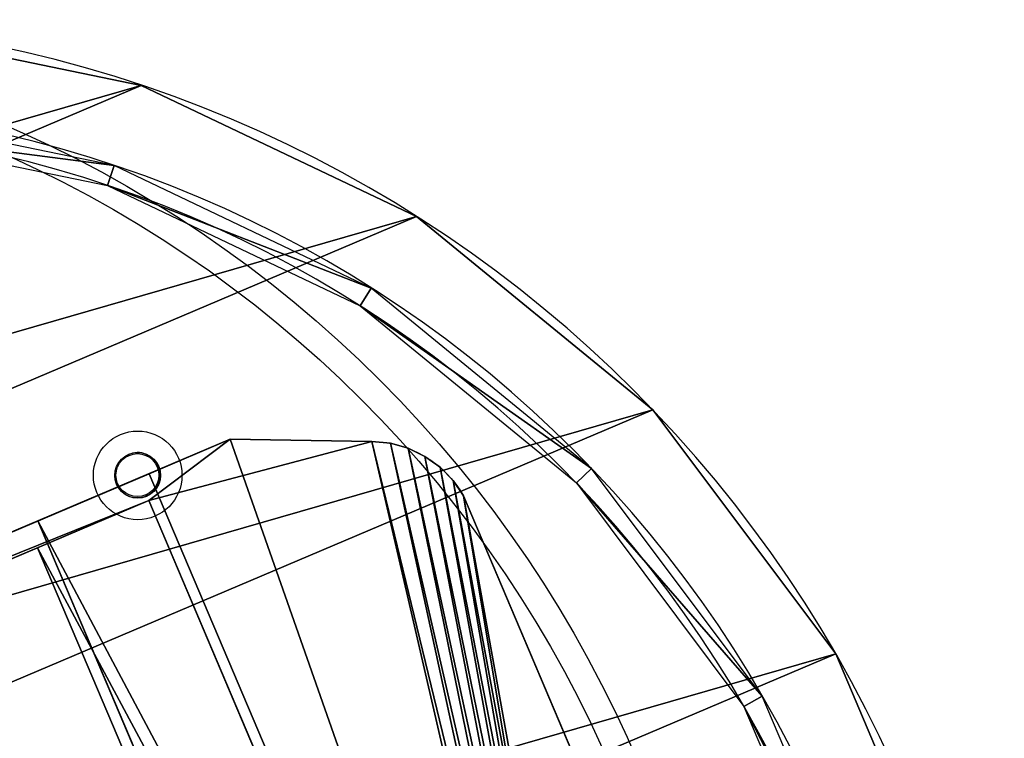
# Model space of a CAD drawing. Units: centimetres. Extents: x -248 to 247, y -184 to 192.
# Drawn here: x 13 to 31, y 11 to 24 of the extents above; entities that cross this region are included whole.
import ezdxf

# ---------------------------------------------------------------- set-up
doc = ezdxf.new("R2010")
doc.units = ezdxf.units.CM
doc.header["$LTSCALE"] = 2.54
doc.layers.get('0').update_dxf_attribs({"true_color": 0xff5454})
doc.layers.add('VP-EQ', color=7, linetype='Continuous', true_color=0x8a3492)

# ---------------------------------------------------------------- blocks, each defined once
blk = doc.blocks.new('Grupuj_31')
at = {"color": 28, "true_color": 0x301b02}
for p, q in [((20.719, 46.774, 1), (20.719, 46.774)), ((20.719, 46.774, 1), (20.719, 46.774)), ((15.205, 45.415, 1), (15.205, 45.415)), ((15.205, 45.415, 1), (15.205, 45.415)), ((10.176, 42.775, 1), (10.176, 42.775)), ((10.176, 42.775, 1), (10.176, 42.775)), ((5.925, 39.009, 1), (5.925, 39.009)), ((5.925, 39.009, 1), (5.925, 39.009))]:
    blk.add_line(p, q, dxfattribs=at)
at = {"color": 0, "extrusion": (0, 0, -1)}
for centre in [(-23.559, 23.387), (-23.559, 23.387, -1)]:
    blk.add_circle(centre, 23.559, dxfattribs=at)
at = {"color": 28, "true_color": 0x301b02, "extrusion": (0, 0, -1)}
for centre in [(-23.559, 23.387, -1), (-23.559, 23.387), (-23.559, 23.387, -1), (-23.559, 23.387), (-23.559, 23.387, -1), (-23.559, 23.387), (-23.559, 23.387, -1), (-23.559, 23.387), (-23.559, 23.387, -1), (-23.559, 23.387), (-23.559, 23.387, -1), (-23.559, 23.387), (-23.559, 23.387, -1), (-23.559, 23.387), (-23.559, 23.387, -1), (-23.559, 23.387), (-23.559, 23.387, -1), (-23.559, 23.387), (-23.559, 23.387, -1), (-23.559, 23.387), (-23.559, 23.387, -1), (-23.559, 23.387), (-23.559, 23.387, -1), (-23.559, 23.387), (-23.559, 23.387, -1), (-23.559, 23.387), (-23.559, 23.387, -1), (-23.559, 23.387), (-23.559, 23.387, -1), (-23.559, 23.387), (-23.559, 23.387, -1), (-23.559, 23.387), (-23.559, 23.387, -1), (-23.559, 23.387), (-23.559, 23.387, -1), (-23.559, 23.387), (-23.559, 23.387, -1), (-23.559, 23.387), (-23.559, 23.387, -1), (-23.559, 23.387), (-23.559, 23.387, -1), (-23.559, 23.387), (-23.559, 23.387, -1), (-23.559, 23.387), (-23.559, 23.387, -1), (-23.559, 23.387), (-23.559, 23.387, -1), (-23.559, 23.387), (-23.559, 23.387, -1), (-23.559, 23.387), (-23.559, 23.387, -1), (-23.559, 23.387)]:
    blk.add_circle(centre, 23.559, dxfattribs=at)
at = {"color": 0}
mesh = blk.add_polyface(dxfattribs=at)
corners = [(0.685, 29.025), (0.685, 17.749), (0, 23.387), (2.699, 34.335), (2.699, 12.439), (5.925, 39.009), (5.925, 7.765), (10.176, 42.775), (10.176, 3.999), (15.205, 45.415), (15.205, 1.359), (20.719, 46.774), (20.719, 0), (26.398, 46.774), (26.398, 0), (31.913, 45.415), (31.913, 1.359), (36.942, 42.775), (36.942, 3.999), (41.193, 39.009), (41.193, 7.765), (44.419, 34.335), (44.419, 12.439), (46.433, 29.025), (46.433, 17.749), (47.117, 23.387)]
mesh.append_faces([[corners[k] for k in face] for face in [(0, 1, 2), (24, 23, 25)]], dxfattribs={"vtx0": -1, "color": 0})
mesh.append_faces([[corners[k] for k in face] for face in [(1, 3, 4), (4, 5, 6), (6, 7, 8), (8, 9, 10), (10, 11, 12), (12, 13, 14), (14, 15, 16), (16, 17, 18), (18, 19, 20), (20, 21, 22), (22, 23, 24)]], dxfattribs={"vtx0": -1, "vtx1": -1, "color": 0})
mesh.append_faces([[corners[k] for k in face] for face in [(1, 0, 3), (4, 3, 5), (6, 5, 7), (8, 7, 9), (10, 9, 11), (12, 11, 13), (14, 13, 15), (16, 15, 17), (18, 17, 19), (20, 19, 21), (22, 21, 23)]], dxfattribs={"vtx0": -1, "vtx2": -1, "color": 0})
mesh = blk.add_polyface(dxfattribs=at)
corners = [(0.685, 17.749, 1), (0.685, 29.025, 1), (0, 23.387, 1), (2.699, 34.335, 1), (2.699, 12.439, 1), (5.925, 39.009, 1), (5.925, 7.765, 1), (10.176, 42.775, 1), (10.176, 3.999, 1), (15.205, 45.415, 1), (15.205, 1.359, 1), (20.719, 46.774, 1), (20.719, 0, 1), (26.398, 46.774, 1), (26.398, 0, 1), (31.913, 45.415, 1), (31.913, 1.359, 1), (36.942, 42.775, 1), (36.942, 3.999, 1), (41.193, 39.009, 1), (41.193, 7.765, 1), (44.419, 34.335, 1), (44.419, 12.439, 1), (46.433, 17.749, 1), (46.433, 29.025, 1), (47.117, 23.387, 1)]
mesh.append_faces([[corners[k] for k in face] for face in [(0, 1, 2), (24, 23, 25)]], dxfattribs={"vtx0": -1, "color": 0})
mesh.append_faces([[corners[k] for k in face] for face in [(1, 0, 3), (3, 4, 5), (5, 6, 7), (7, 8, 9), (9, 10, 11), (11, 12, 13), (13, 14, 15), (15, 16, 17), (17, 18, 19), (19, 20, 21), (21, 23, 24)]], dxfattribs={"vtx0": -1, "vtx1": -1, "color": 0})
mesh.append_faces([[corners[k] for k in face] for face in [(3, 0, 4), (5, 4, 6), (7, 6, 8), (9, 8, 10), (11, 10, 12), (13, 12, 14), (15, 14, 16), (17, 16, 18), (19, 18, 20), (21, 20, 22), (21, 22, 23)]], dxfattribs={"vtx0": -1, "vtx2": -1, "color": 0})
at = {"color": 28, "true_color": 0x301b02}
mesh = blk.add_polyface(dxfattribs=at)
corners = [(15.205, 45.415, 1), (20.719, 46.774), (15.205, 45.415), (20.719, 46.774, 1)]
mesh.append_faces([[corners[k] for k in face] for face in [(0, 1, 2), (1, 0, 3)]], dxfattribs={"vtx0": -1, "color": 28})
mesh = blk.add_polyface(dxfattribs=at)
corners = [(20.719, 46.774, 1), (26.398, 46.774), (20.719, 46.774), (26.398, 46.774, 1)]
mesh.append_faces([[corners[k] for k in face] for face in [(0, 1, 2), (1, 0, 3)]], dxfattribs={"vtx0": -1, "color": 28})
mesh = blk.add_polyface(dxfattribs=at)
corners = [(10.176, 42.775, 1), (15.205, 45.415), (10.176, 42.775), (15.205, 45.415, 1)]
mesh.append_faces([[corners[k] for k in face] for face in [(0, 1, 2), (1, 0, 3)]], dxfattribs={"vtx0": -1, "color": 28})
mesh = blk.add_polyface(dxfattribs=at)
corners = [(5.925, 39.009, 1), (10.176, 42.775), (5.925, 39.009), (10.176, 42.775, 1)]
mesh.append_faces([[corners[k] for k in face] for face in [(0, 1, 2), (1, 0, 3)]], dxfattribs={"vtx0": -1, "color": 28})
mesh = blk.add_polyface(dxfattribs=at)
corners = [(5.925, 39.009, 1), (2.699, 34.335), (2.699, 34.335, 1), (5.925, 39.009)]
mesh.append_faces([[corners[k] for k in face] for face in [(0, 1, 2), (1, 0, 3)]], dxfattribs={"vtx0": -1, "color": 28})
blk = doc.blocks.new('Grupuj_23')
at = {"color": 0, "extrusion": (0, 0, -1)}
for radius in [21.983, 21.59]:
    blk.add_circle((-21.983, 21.823), radius, dxfattribs=at)
at = {"color": 0}
mesh = blk.add_polyface(dxfattribs=at)
corners = [(0.639, 16.562), (0.392, 21.823), (0, 21.823), (1.02, 16.656), (2.518, 11.607), (2.865, 11.789), (5.528, 7.245), (5.822, 7.505), (9.495, 3.731), (9.718, 4.054), (14.188, 1.268), (14.327, 1.635), (19.333, 0), (19.38, 0.39), (24.633, 0), (24.585, 0.39), (29.639, 1.635), (29.778, 1.268), (34.248, 4.054), (34.47, 3.731), (38.143, 7.505), (38.437, 7.245), (41.1, 11.789), (41.448, 11.607), (42.946, 16.656), (43.327, 16.562), (43.573, 21.823), (43.966, 21.823), (0.639, 27.083), (1.02, 26.989), (2.518, 32.038), (2.865, 31.856), (5.528, 36.4), (5.822, 36.14), (9.495, 39.914), (9.718, 39.591), (14.188, 42.377), (14.327, 42.01), (19.333, 43.645), (19.38, 43.255), (24.633, 43.645), (24.585, 43.255), (29.639, 42.01), (29.778, 42.377), (34.248, 39.591), (34.47, 39.914), (38.143, 36.14), (38.437, 36.4), (41.1, 31.856), (41.448, 32.038), (42.946, 26.989), (43.327, 27.083)]
mesh.append_faces([[corners[k] for k in face] for face in [(0, 1, 2), (1, 0, 3), (3, 4, 5), (5, 6, 7), (7, 8, 9), (9, 10, 11), (11, 12, 13), (13, 14, 15), (15, 14, 16), (16, 17, 18), (18, 19, 20), (20, 21, 22), (22, 23, 24), (24, 25, 26), (28, 29, 30), (30, 31, 32), (32, 33, 34), (34, 35, 36), (36, 37, 38), (38, 39, 40), (40, 42, 43), (43, 44, 45), (45, 46, 47), (47, 48, 49), (49, 50, 51), (51, 26, 27)]], dxfattribs={"vtx0": -1, "vtx1": -1, "color": 0})
mesh.append_faces([[corners[k] for k in face] for face in [(3, 0, 4), (5, 4, 6), (7, 6, 8), (9, 8, 10), (11, 10, 12), (13, 12, 14), (16, 14, 17), (18, 17, 19), (20, 19, 21), (22, 21, 23), (24, 23, 25), (26, 25, 27), (1, 28, 2), (28, 1, 29), (30, 29, 31), (32, 31, 33), (34, 33, 35), (36, 35, 37), (38, 37, 39), (40, 39, 41), (40, 41, 42), (43, 42, 44), (45, 44, 46), (47, 46, 48), (49, 48, 50), (51, 50, 26)]], dxfattribs={"vtx0": -1, "vtx2": -1, "color": 0})
blk = doc.blocks.new('Komponent_20')
at = {"color": 18, "true_color": 0x020202}
blk.add_blockref('Grupuj_31', (0, 0), dxfattribs=at)
at = {"color": 28, "true_color": 0x301b02}
blk.add_blockref('Grupuj_23', (1.576, 1.564, 1.1), dxfattribs=at)
blk = doc.blocks.new('Grupuj_32')
at = {"color": 0}
for p, q in [((2.328, 34.737, 3.194), (2.328, 34.737, 2.629)), ((2.328, 34.737, 3.194), (2.328, 34.737, 2.629)), ((2.667, 34.805, 3.194), (2.667, 34.805, 2.629)), ((2.667, 34.805, 2.629), (22.797, 34.805, 2.629)), ((2.667, 34.805, 3.194), (2.667, 34.805, 2.629)), ((22.797, 34.805, 3.194), (2.667, 34.805, 3.194)), ((2.667, 34.805, 2.629), (22.797, 34.805, 2.629)), ((22.797, 34.805, 3.194), (2.667, 34.805, 3.194)), ((2.006, 34.611, 3.194), (2.006, 34.611, 2.629)), ((2.006, 34.611, 3.194), (2.006, 34.611, 2.629)), ((1.71, 34.432, 3.194), (1.71, 34.432, 2.629)), ((1.71, 34.432, 3.194), (1.71, 34.432, 2.629)), ((1.45, 34.204, 3.194), (1.45, 34.204, 2.629)), ((1.45, 34.204, 3.194), (1.45, 34.204, 2.629)), ((1.233, 33.934, 3.194), (1.233, 33.934, 2.629)), ((1.233, 33.934, 3.194), (1.233, 33.934, 2.629)), ((0, 31.221, 3.194), (1.066, 33.631, 3.194)), ((0, 31.221, 2.629), (1.066, 33.631, 2.629)), ((0, 31.221, 2.629), (1.066, 33.631, 2.629)), ((0, 31.221, 3.194), (1.066, 33.631, 3.194)), ((1.066, 33.631, 3.194), (1.066, 33.631, 2.629)), ((1.066, 33.631, 3.194), (1.066, 33.631, 2.629)), ((0, 31.221, 3.194), (0, 31.221, 2.629)), ((0, 31.221, 2.629), (0, 29.577, 2.629)), ((0, 31.221, 3.194), (0, 3.726, 3.194)), ((0, 31.221, 3.194), (0, 3.726, 3.194)), ((0, 31.221, 3.194), (0, 31.221, 2.629)), ((0, 31.221, 2.629), (0, 29.577, 2.629)), ((0, 29.577, 2.629), (25.666, 29.577, 2.629)), ((0, 29.577, 2.629), (0, 27.326, 0)), ((0, 29.577, 2.629), (25.666, 29.577, 2.629)), ((0, 29.577, 2.629), (0, 27.326, 0)), ((0.459, 29.378, 3.194), (0.459, 5.432, 3.194)), ((0.459, 27.129, 0.565), (0.459, 29.378, 3.194)), ((0.459, 29.378, 3.194), (0.459, 5.432, 3.194)), ((25.203, 29.378, 3.194), (0.459, 29.378, 3.194)), ((25.203, 29.378, 3.194), (0.459, 29.378, 3.194)), ((0.459, 27.129, 0.565), (0.459, 29.378, 3.194)), ((25.666, 27.326), (0, 27.326, 0)), ((0, 7.483, 0), (0, 27.326, 0)), ((0, 7.483, 0), (0, 27.326, 0)), ((25.666, 27.326), (0, 27.326, 0)), ((0.459, 7.681, 0.565), (0.459, 27.129, 0.565)), ((0.459, 27.129, 0.565), (25.203, 27.129, 0.565)), ((0.459, 7.681, 0.565), (0.459, 27.129, 0.565)), ((0.459, 27.129, 0.565), (25.203, 27.129, 0.565))]:
    blk.add_line(p, q, dxfattribs=at)
at = {"color": 0, "extrusion": (-1.21729e-05, -4.12402e-06, -1)}
for centre in [(-2.886, 32.826, -3.194), (-2.886, 32.826, -2.63), (-2.886, 32.826, -3.194), (-2.886, 32.826, -2.63), (-2.886, 32.826, -3.194), (-2.886, 32.826, -2.63), (-2.886, 32.826, -3.194), (-2.886, 32.826, -2.63), (-2.886, 32.826, -3.194), (-2.886, 32.826, -2.63), (-2.886, 32.826, -3.194), (-2.886, 32.826, -2.63), (-2.886, 32.826, -2.63), (-2.886, 32.826, -3.194)]:
    blk.add_arc(centre, 1.99, 23.8546, 83.6792, dxfattribs=at)
at = {"color": 0}
mesh = blk.add_polyface(dxfattribs=at)
corners = [(0, 31.221, 2.629), (25.666, 29.577, 2.629), (0, 29.577, 2.629), (1.066, 33.631, 2.629), (1.233, 33.934, 2.629), (1.45, 34.204, 2.629), (1.71, 34.432, 2.629), (2.006, 34.611, 2.629), (2.328, 34.737, 2.629), (2.667, 34.805, 2.629), (22.797, 34.805, 2.629), (23.2, 34.774, 2.629), (23.588, 34.662, 2.629), (23.945, 34.474, 2.629), (24.257, 34.219, 2.629), (24.511, 33.905, 2.629), (24.697, 33.547, 2.629), (25.666, 31.094, 2.629)]
mesh.append_faces([[corners[k] for k in face] for face in [(0, 1, 2), (1, 16, 17)]], dxfattribs={"vtx0": -1, "color": 0})
mesh.append_faces([[corners[k] for k in face] for face in [(1, 0, 3), (1, 3, 4), (1, 4, 5), (1, 5, 6), (1, 6, 7), (1, 7, 8), (1, 8, 9), (1, 9, 10), (1, 10, 11), (1, 11, 12), (1, 12, 13), (1, 13, 14), (1, 14, 15), (1, 15, 16)]], dxfattribs={"vtx0": -1, "vtx2": -1, "color": 0})
mesh = blk.add_polyface(dxfattribs=at)
corners = [(0, 3.726, 3.194), (0.459, 5.432, 3.194), (0.459, 29.378, 3.194), (0.959, 1.27, 3.194), (25.203, 5.432, 3.194), (1.14, 0.916, 3.194), (1.388, 0.605, 3.194), (1.693, 0.349, 3.194), (2.043, 0.159, 3.194), (2.423, 0.043, 3.194), (2.819, 0.005, 3.194), (22.548, 0.005, 3.194), (22.808, 0.005, 3.194), (22.946, 0.015, 3.194), (23.142, 0.05, 3.194), (23.333, 0.104, 3.194), (23.519, 0.176, 3.194), (23.696, 0.267, 3.194), (23.864, 0.374, 3.194), (24.02, 0.498, 3.194), (24.163, 0.636, 3.194), (24.292, 0.788, 3.194), (24.405, 0.952, 3.194), (24.501, 1.126, 3.194), (25.666, 3.505, 3.194), (25.666, 31.094, 3.194), (0, 31.221, 3.194), (1.066, 33.631, 3.194), (25.203, 29.378, 3.194), (1.233, 33.934, 3.194), (1.45, 34.204, 3.194), (1.71, 34.432, 3.194), (2.006, 34.611, 3.194), (2.328, 34.737, 3.194), (2.667, 34.805, 3.194), (22.797, 34.805, 3.194), (23.2, 34.774, 3.194), (23.588, 34.662, 3.194), (23.945, 34.474, 3.194), (24.257, 34.219, 3.194), (24.511, 33.905, 3.194), (24.697, 33.547, 3.194)]
mesh.append_faces([[corners[k] for k in face] for face in [(1, 3, 4), (26, 2, 27), (27, 28, 29), (29, 28, 30), (30, 28, 31), (31, 28, 32), (32, 28, 33), (33, 28, 34), (34, 28, 35), (35, 28, 36), (36, 28, 37), (37, 28, 38), (38, 28, 39), (39, 28, 40), (40, 28, 41), (41, 28, 25)]], dxfattribs={"vtx0": -1, "vtx1": -1, "color": 0})
mesh.append_faces([[corners[k] for k in face] for face in [(0, 1, 2), (1, 0, 3), (4, 3, 5), (4, 5, 6), (4, 6, 7), (4, 7, 8), (4, 8, 9), (4, 9, 10), (4, 10, 11), (4, 11, 12), (4, 12, 13), (4, 13, 14), (4, 14, 15), (4, 15, 16), (4, 16, 17), (4, 17, 18), (4, 18, 19), (4, 19, 20), (4, 20, 21), (4, 21, 22), (4, 22, 23), (4, 23, 24), (4, 24, 25), (2, 26, 0), (27, 2, 28), (25, 28, 4)]], dxfattribs={"vtx0": -1, "vtx2": -1, "color": 0})
mesh = blk.add_polyface(dxfattribs=at)
corners = [(2.006, 34.611, 2.629), (2.328, 34.737, 3.194), (2.328, 34.737, 2.629), (2.006, 34.611, 3.194)]
mesh.append_faces([[corners[k] for k in face] for face in [(0, 1, 2), (1, 0, 3)]], dxfattribs={"vtx0": -1, "color": 0})
mesh = blk.add_polyface(dxfattribs=at)
corners = [(2.328, 34.737, 2.629), (2.667, 34.805, 3.194), (2.667, 34.805, 2.629), (2.328, 34.737, 3.194)]
mesh.append_faces([[corners[k] for k in face] for face in [(0, 1, 2), (1, 0, 3)]], dxfattribs={"vtx0": -1, "color": 0})
mesh = blk.add_polyface(dxfattribs=at)
corners = [(2.667, 34.805, 2.629), (22.797, 34.805, 3.194), (22.797, 34.805, 2.629), (2.667, 34.805, 3.194)]
mesh.append_faces([[corners[k] for k in face] for face in [(0, 1, 2), (1, 0, 3)]], dxfattribs={"vtx0": -1, "color": 0})
mesh = blk.add_polyface(dxfattribs=at)
corners = [(1.71, 34.432, 2.629), (2.006, 34.611, 3.194), (2.006, 34.611, 2.629), (1.71, 34.432, 3.194)]
mesh.append_faces([[corners[k] for k in face] for face in [(0, 1, 2), (1, 0, 3)]], dxfattribs={"vtx0": -1, "color": 0})
mesh = blk.add_polyface(dxfattribs=at)
corners = [(1.45, 34.204, 2.629), (1.71, 34.432, 3.194), (1.71, 34.432, 2.629), (1.45, 34.204, 3.194)]
mesh.append_faces([[corners[k] for k in face] for face in [(0, 1, 2), (1, 0, 3)]], dxfattribs={"vtx0": -1, "color": 0})
mesh = blk.add_polyface(dxfattribs=at)
corners = [(1.233, 33.934, 3.194), (1.45, 34.204, 2.629), (1.233, 33.934, 2.629), (1.45, 34.204, 3.194)]
mesh.append_faces([[corners[k] for k in face] for face in [(0, 1, 2), (1, 0, 3)]], dxfattribs={"vtx0": -1, "color": 0})
mesh = blk.add_polyface(dxfattribs=at)
corners = [(1.066, 33.631, 3.194), (1.233, 33.934, 2.629), (1.066, 33.631, 2.629), (1.233, 33.934, 3.194)]
mesh.append_faces([[corners[k] for k in face] for face in [(0, 1, 2), (1, 0, 3)]], dxfattribs={"vtx0": -1, "color": 0})
mesh = blk.add_polyface(dxfattribs=at)
corners = [(0, 31.221, 3.194), (1.066, 33.631, 2.629), (0, 31.221, 2.629), (1.066, 33.631, 3.194)]
mesh.append_faces([[corners[k] for k in face] for face in [(0, 1, 2), (1, 0, 3)]], dxfattribs={"vtx0": -1, "color": 0})
mesh = blk.add_polyface(dxfattribs=at)
corners = [(0, 3.726, 3.194), (0, 5.232, 2.629), (0, 3.726, 2.63), (0, 31.221, 3.194), (0, 7.483, 0), (0, 29.577, 2.629), (0, 27.326, 0), (0, 31.221, 2.629)]
mesh.append_faces([[corners[k] for k in face] for face in [(0, 1, 2), (4, 5, 6), (5, 3, 7)]], dxfattribs={"vtx0": -1, "color": 0})
mesh.append_faces([[corners[k] for k in face] for face in [(1, 3, 4)]], dxfattribs={"vtx0": -1, "vtx1": -1, "color": 0})
mesh.append_faces([[corners[k] for k in face] for face in [(4, 3, 5)]], dxfattribs={"vtx0": -1, "vtx1": -1, "vtx2": -1, "color": 0})
mesh.append_faces([[corners[k] for k in face] for face in [(1, 0, 3)]], dxfattribs={"vtx0": -1, "vtx2": -1, "color": 0})
mesh = blk.add_polyface(dxfattribs=at)
corners = [(0, 27.326, 0), (25.666, 29.577, 2.629), (25.666, 27.326), (0, 29.577, 2.629)]
mesh.append_faces([[corners[k] for k in face] for face in [(0, 1, 2), (1, 0, 3)]], dxfattribs={"vtx0": -1, "color": 0})
mesh = blk.add_polyface(dxfattribs=at)
corners = [(0.459, 7.681, 0.565), (0.459, 29.378, 3.194), (0.459, 5.432, 3.194), (0.459, 27.129, 0.565)]
mesh.append_faces([[corners[k] for k in face] for face in [(0, 1, 2), (1, 0, 3)]], dxfattribs={"vtx0": -1, "color": 0})
mesh = blk.add_polyface(dxfattribs=at)
corners = [(25.203, 29.378, 3.194), (0.459, 27.129, 0.565), (25.203, 27.129, 0.565), (0.459, 29.378, 3.194)]
mesh.append_faces([[corners[k] for k in face] for face in [(0, 1, 2), (1, 0, 3)]], dxfattribs={"vtx0": -1, "color": 0})
mesh = blk.add_polyface(dxfattribs=at)
corners = [(25.666, 27.326), (0, 7.483, 0), (0, 27.326, 0), (25.666, 7.483, 0)]
mesh.append_faces([[corners[k] for k in face] for face in [(0, 1, 2), (1, 0, 3)]], dxfattribs={"vtx0": -1, "color": 0})
mesh = blk.add_polyface(dxfattribs=at)
corners = [(0.459, 7.681, 0.565), (25.203, 27.129, 0.565), (0.459, 27.129, 0.565), (25.203, 7.681, 0.565)]
mesh.append_faces([[corners[k] for k in face] for face in [(0, 1, 2), (1, 0, 3)]], dxfattribs={"vtx0": -1, "color": 0})
blk = doc.blocks.new('Grupuj_33')
at = {"color": 149, "true_color": 0x3b4145, "rotation": 90.00000000000001}
blk.add_blockref('Grupuj_32', (28.815, -2.409, 40.005), dxfattribs=at)
blk = doc.blocks.new('Grupuj_1')
at = {"color": 0}
for name, p, rotation in [('Komponent_20', (73.7, 44.947, 24.593), 293.0000000000122), ('Grupuj_33', (112.308, 44.99, -18.606), 203.0000000000122)]:
    blk.add_blockref(name, p, dxfattribs=dict(at, rotation=rotation))
blk = doc.blocks.new('2705_')
at = {"color": 0, "linetype": 'Continuous', "lineweight": 25}
for p, q in [((187.289, -105.64), (187.258, -105.546)), ((187.292, -105.65), (187.289, -105.64))]:
    blk.add_line(p, q, dxfattribs=at)
for centre, radius in [((175.473, -119.864), 22.5), ((175.473, -119.864), 22), ((186.874, -105.728), 0.825), ((186.874, -105.728), 0.425), ((186.869, -105.724), 0.4)]:
    blk.add_circle(centre, radius, dxfattribs=at)
for start, end in [(7.5119, 102.9763), (179.2491, 7.5119)]:
    blk.add_arc((186.869, -105.724), 0.42, start, end, dxfattribs=at)
blk = doc.blocks.new('2705_2D')
at = {"layer": 'VP-EQ', "color": 0}
blk.add_blockref('2705_', (147.099, 319.132), dxfattribs=at)

msp = doc.modelspace()

# ---------------------------------------------------------------- block references
at = {"layer": 'VP-EQ', "color": 0}
for name, p in [('2705_2D', (-319.258, -197.512)), ('Grupuj_1', (-97.142, -31.583))]:
    msp.add_blockref(name, p, dxfattribs=at)

doc.saveas('drawing.dxf')
